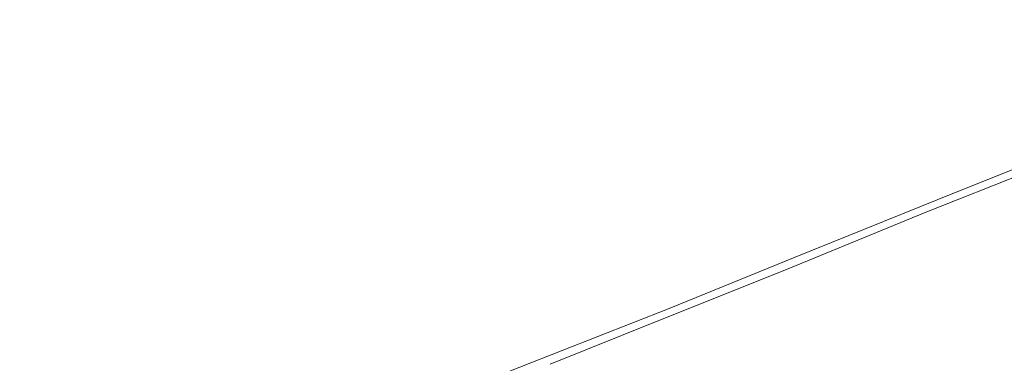
# Model space of a CAD drawing. Extents: x -851 to 851, y -375 to 375.
# Drawn here: x 537 to 652, y 199 to 239 of the extents above; entities that cross this region are included whole.
import ezdxf

# ---------------------------------------------------------------- set-up
doc = ezdxf.new("R2010")
doc.units = 0
doc.header["$LTSCALE"] = 500
doc.header["$MEASUREMENT"] = 0
doc.layers.add('EXC-WANNA', color=7, linetype='Continuous')

msp = doc.modelspace()

# ---------------------------------------------------------------- linework, layer by layer
at = {"layer": 'EXC-WANNA', "lineweight": 0}
for points, invisible_edges in [([(412.9, 237.9, 98.3), (557.8, 245.7, 123.4), (419.1, 246.3, 125), (412.9, 237.9, 98.3)], 15), ([(620.4, 239.4, 95.7), (676.9, 246.8, 121.2), (657.8, 238.7, 95.2), (620.4, 239.4, 95.7)], 15), ([(557.8, 245.7, 123.4), (412.9, 237.9, 98.3), (544.9, 237.5, 97.1), (557.8, 245.7, 123.4)], 15), ([(544.9, 237.5, 97.1), (637.5, 245.4, 122.5), (557.8, 245.7, 123.4), (544.9, 237.5, 97.1)], 15), ([(637.5, 245.4, 122.5), (544.9, 237.5, 97.1), (620.4, 237.2, 96.3), (637.5, 245.4, 122.5)], 15), ([(620.4, 237.2, 96.3), (676.8, 244.7, 122), (637.5, 245.4, 122.5), (620.4, 237.2, 96.3)], 15), ([(676.8, 244.7, 122), (620.4, 237.2, 96.3), (657.7, 236.6, 95.9), (676.8, 244.7, 122)], 15), ([(544.9, 239.7, 96.4), (410.6, 231.8, 67.7), (412.9, 240.1, 97.6), (544.9, 239.7, 96.4)], 15), ([(410.6, 231.8, 67.7), (544.9, 239.7, 96.4), (534.1, 231.5, 67), (410.6, 231.8, 67.7)], 15), ([(620.4, 239.4, 95.7), (534.1, 231.5, 67), (544.9, 239.7, 96.4), (620.4, 239.4, 95.7)], 15), ([(534.1, 231.5, 67), (620.4, 239.4, 95.7), (604.5, 231.4, 66.7), (534.1, 231.5, 67)], 15), ([(657.8, 238.7, 95.2), (604.5, 231.4, 66.7), (620.4, 239.4, 95.7), (657.8, 238.7, 95.2)], 15), ([(604.5, 231.4, 66.7), (657.8, 238.7, 95.2), (639.3, 230.8, 66.4), (604.5, 231.4, 66.7)], 15), ([(675.3, 236.9, 94.8), (639.3, 230.8, 66.4), (657.8, 238.7, 95.2), (675.3, 236.9, 94.8)], 15), ([(410.6, 229.5, 68.2), (544.9, 237.5, 97.1), (412.9, 237.9, 98.3), (410.6, 229.5, 68.2)], 15), ([(544.9, 237.5, 97.1), (410.6, 229.5, 68.2), (534.1, 229.3, 67.6), (544.9, 237.5, 97.1)], 15), ([(534.1, 229.3, 67.6), (620.4, 237.2, 96.3), (544.9, 237.5, 97.1), (534.1, 229.3, 67.6)], 15), ([(620.4, 237.2, 96.3), (534.1, 229.3, 67.6), (604.5, 229.2, 67.2), (620.4, 237.2, 96.3)], 15), ([(604.5, 229.2, 67.2), (657.7, 236.6, 95.9), (620.4, 237.2, 96.3), (604.5, 229.2, 67.2)], 15), ([(657.7, 236.6, 95.9), (604.5, 229.2, 67.2), (639.1, 228.6, 67.1), (657.7, 236.6, 95.9)], 15), ([(639.1, 228.6, 67.1), (674.7, 234.9, 95.8), (657.7, 236.6, 95.9), (639.1, 228.6, 67.1)], 15), ([(639.3, 230.8, 66.4), (675.3, 236.9, 94.8), (655.9, 229, 66.1), (639.3, 230.8, 66.4)], 15), ([(674.7, 234.9, 95.8), (639.1, 228.6, 67.1), (655.3, 227, 67), (674.7, 234.9, 95.8)], 15), ([(604.5, 231.4, 66.7), (522.2, 224, 35.5), (534.1, 231.5, 67), (604.5, 231.4, 66.7)], 15), ([(522.2, 224, 35.5), (604.5, 231.4, 66.7), (588.9, 223.9, 35.4), (522.2, 224, 35.5)], 15), ([(639.3, 230.8, 66.4), (588.9, 223.9, 35.4), (604.5, 231.4, 66.7), (639.3, 230.8, 66.4)], 15), ([(588.9, 223.9, 35.4), (639.3, 230.8, 66.4), (621.8, 223.4, 35.3), (588.9, 223.9, 35.4)], 15), ([(655.9, 229, 66.1), (621.8, 223.4, 35.3), (639.3, 230.8, 66.4), (655.9, 229, 66.1)], 15), ([(522.2, 221.8, 36), (604.5, 229.2, 67.2), (534.1, 229.3, 67.6), (522.2, 221.8, 36)], 15), ([(604.5, 229.2, 67.2), (522.2, 221.8, 36), (588.9, 221.7, 35.9), (604.5, 229.2, 67.2)], 15), ([(588.9, 221.7, 35.9), (639.1, 228.6, 67.1), (604.5, 229.2, 67.2), (588.9, 221.7, 35.9)], 15), ([(621.8, 223.4, 35.3), (655.9, 229, 66.1), (637.7, 221.6, 35), (621.8, 223.4, 35.3)], 15), ([(662.4, 225.3, 65.8), (637.7, 221.6, 35), (655.9, 229, 66.1), (662.4, 225.3, 65.8)], 15), ([(639.1, 228.6, 67.1), (588.9, 221.7, 35.9), (621.6, 221.2, 35.8), (639.1, 228.6, 67.1)], 15), ([(621.6, 221.2, 35.8), (655.3, 227, 67), (639.1, 228.6, 67.1), (621.6, 221.2, 35.8)], 15), ([(655.3, 227, 67), (621.6, 221.2, 35.8), (637.1, 219.6, 35.8), (655.3, 227, 67)], 15), ([(637.1, 219.6, 35.8), (661.1, 223.8, 67), (655.3, 227, 67), (637.1, 219.6, 35.8)], 15), ([(637.7, 221.6, 35), (662.4, 225.3, 65.8), (644.2, 218, 34.7), (637.7, 221.6, 35)], 15), ([(666.3, 219.3, 65.7), (644.2, 218, 34.7), (662.4, 225.3, 65.8), (666.3, 219.3, 65.7)], 13), ([(588.9, 223.9, 35.4), (509.9, 217.1, 2.7), (522.2, 224, 35.5), (588.9, 223.9, 35.4)], 15), ([(509.9, 217.1, 2.7), (588.9, 223.9, 35.4), (574.1, 217.1, 2.7), (509.9, 217.1, 2.7)], 15), ([(621.8, 223.4, 35.3), (574.1, 217.1, 2.7), (588.9, 223.9, 35.4), (621.8, 223.4, 35.3)], 15), ([(574.1, 217.1, 2.7), (621.8, 223.4, 35.3), (605.7, 216.6, 2.6), (574.1, 217.1, 2.7)], 15), ([(637.7, 221.6, 35), (605.7, 216.6, 2.6), (621.8, 223.4, 35.3), (637.7, 221.6, 35)], 15), ([(661.1, 223.8, 67), (637.1, 219.6, 35.8), (642.8, 216.5, 35.8), (661.1, 223.8, 67)], 15), ([(642.8, 216.5, 35.8), (664.5, 218.6, 67), (661.1, 223.8, 67), (642.8, 216.5, 35.8)], 11), ([(509.9, 214.9, 3.1), (588.9, 221.7, 35.9), (522.2, 221.8, 36), (509.9, 214.9, 3.1)], 15), ([(588.9, 221.7, 35.9), (509.9, 214.9, 3.1), (574.1, 214.9, 3.1), (588.9, 221.7, 35.9)], 15), ([(574.1, 214.9, 3.1), (621.6, 221.2, 35.8), (588.9, 221.7, 35.9), (574.1, 214.9, 3.1)], 15), ([(621.6, 221.2, 35.8), (574.1, 214.9, 3.1), (605.5, 214.4, 3.1), (621.6, 221.2, 35.8)], 15), ([(605.5, 214.4, 3.1), (637.1, 219.6, 35.8), (621.6, 221.2, 35.8), (605.5, 214.4, 3.1)], 15), ([(605.7, 216.6, 2.6), (637.7, 221.6, 35), (621.2, 214.9, 2.4), (605.7, 216.6, 2.6)], 15), ([(644.2, 218, 34.7), (621.2, 214.9, 2.4), (637.7, 221.6, 35), (644.2, 218, 34.7)], 15), ([(637.1, 219.6, 35.8), (605.5, 214.4, 3.1), (620.5, 212.8, 3.1), (637.1, 219.6, 35.8)], 15), ([(620.5, 212.8, 3.1), (642.8, 216.5, 35.8), (637.1, 219.6, 35.8), (620.5, 212.8, 3.1)], 15), ([(664.5, 218.6, 67), (642.8, 216.5, 35.8), (646.3, 211.3, 35.8), (664.5, 218.6, 67)], 15), ([(644.2, 218, 34.7), (666.3, 219.3, 65.7), (648.1, 212, 34.6), (644.2, 218, 34.7)], 15), ([(646.3, 211.3, 35.8), (666.3, 211.1, 67), (664.5, 218.6, 67), (646.3, 211.3, 35.8)], 15), ([(668.1, 211.4, 65.7), (648.1, 212, 34.6), (666.3, 219.3, 65.7), (668.1, 211.4, 65.7)], 15), ([(621.2, 214.9, 2.4), (644.2, 218, 34.7), (627.6, 211.3, 2.1), (621.2, 214.9, 2.4)], 15), ([(648.1, 212, 34.6), (627.6, 211.3, 2.1), (644.2, 218, 34.7), (648.1, 212, 34.6)], 13), ([(498.2, 211.1, -30.7), (574.1, 217.1, 2.7), (560.7, 211.1, -30.7), (498.2, 211.1, -30.7)], 15), ([(574.1, 217.1, 2.7), (498.2, 211.1, -30.7), (509.9, 217.1, 2.7), (574.1, 217.1, 2.7)], 15), ([(605.7, 216.6, 2.6), (560.7, 211.1, -30.7), (574.1, 217.1, 2.7), (605.7, 216.6, 2.6)], 15), ([(560.7, 211.1, -30.7), (605.7, 216.6, 2.6), (591.3, 210.6, -30.7), (560.7, 211.1, -30.7)], 15), ([(621.2, 214.9, 2.4), (591.3, 210.6, -30.7), (605.7, 216.6, 2.6), (621.2, 214.9, 2.4)], 15), ([(642.8, 216.5, 35.8), (620.5, 212.8, 3.1), (626.2, 209.7, 3.1), (642.8, 216.5, 35.8)], 15), ([(626.2, 209.7, 3.1), (646.3, 211.3, 35.8), (642.8, 216.5, 35.8), (626.2, 209.7, 3.1)], 11), ([(574.1, 214.9, 3.1), (498.2, 208.9, -30.3), (560.6, 208.9, -30.3), (574.1, 214.9, 3.1)], 15), ([(498.2, 208.9, -30.3), (574.1, 214.9, 3.1), (509.9, 214.9, 3.1), (498.2, 208.9, -30.3)], 15), ([(560.6, 208.9, -30.3), (605.5, 214.4, 3.1), (574.1, 214.9, 3.1), (560.6, 208.9, -30.3)], 15), ([(605.5, 214.4, 3.1), (560.6, 208.9, -30.3), (591.2, 208.4, -30.3), (605.5, 214.4, 3.1)], 15), ([(591.2, 208.4, -30.3), (620.5, 212.8, 3.1), (605.5, 214.4, 3.1), (591.2, 208.4, -30.3)], 15), ([(591.3, 210.6, -30.7), (621.2, 214.9, 2.4), (606.5, 208.9, -30.9), (591.3, 210.6, -30.7)], 15), ([(627.6, 211.3, 2.1), (606.5, 208.9, -30.9), (621.2, 214.9, 2.4), (627.6, 211.3, 2.1)], 15), ([(620.5, 212.8, 3.1), (591.2, 208.4, -30.3), (605.9, 206.8, -30.3), (620.5, 212.8, 3.1)], 15), ([(605.9, 206.8, -30.3), (626.2, 209.7, 3.1), (620.5, 212.8, 3.1), (605.9, 206.8, -30.3)], 15), ([(627.6, 211.3, 2.1), (648.1, 212, 34.6), (631.5, 205.4, 2), (627.6, 211.3, 2.1)], 15), ([(649.9, 204.2, 34.7), (631.5, 205.4, 2), (648.1, 212, 34.6), (649.9, 204.2, 34.7)], 15), ([(648.1, 212, 34.6), (668.1, 211.4, 65.7), (649.9, 204.2, 34.7), (648.1, 212, 34.6)], 15), ([(560.7, 211.1, -30.7), (487.8, 206.1, -63.7), (498.2, 211.1, -30.7), (560.7, 211.1, -30.7)], 15), ([(487.8, 206.1, -63.7), (560.7, 211.1, -30.7), (549.1, 206.1, -63.7), (487.8, 206.1, -63.7)], 15), ([(591.3, 210.6, -30.7), (549.1, 206.1, -63.7), (560.7, 211.1, -30.7), (591.3, 210.6, -30.7)], 15), ([(549.1, 206.1, -63.7), (591.3, 210.6, -30.7), (579.1, 205.6, -63.8), (549.1, 206.1, -63.7)], 15), ([(606.5, 208.9, -30.9), (579.1, 205.6, -63.8), (591.3, 210.6, -30.7), (606.5, 208.9, -30.9)], 15), ([(606.5, 208.9, -30.9), (627.6, 211.3, 2.1), (612.9, 205.3, -31.1), (606.5, 208.9, -30.9)], 15), ([(631.5, 205.4, 2), (612.9, 205.3, -31.1), (627.6, 211.3, 2.1), (631.5, 205.4, 2)], 13), ([(646.3, 211.3, 35.8), (626.2, 209.7, 3.1), (629.6, 204.6, 3.1), (646.3, 211.3, 35.8)], 15), ([(629.6, 204.6, 3.1), (648, 203.9, 35.8), (646.3, 211.3, 35.8), (629.6, 204.6, 3.1)], 15), ([(666.3, 211.1, 67), (646.3, 211.3, 35.8), (648, 203.9, 35.8), (666.3, 211.1, 67)], 15), ([(648, 203.9, 35.8), (666.8, 201.3, 67), (666.3, 211.1, 67), (648, 203.9, 35.8)], 15), ([(668.8, 201.4, 65.8), (649.9, 204.2, 34.7), (668.1, 211.4, 65.7), (668.8, 201.4, 65.8)], 15), ([(626.2, 209.7, 3.1), (605.9, 206.8, -30.3), (611.5, 203.8, -30.3), (626.2, 209.7, 3.1)], 15), ([(611.5, 203.8, -30.3), (629.6, 204.6, 3.1), (626.2, 209.7, 3.1), (611.5, 203.8, -30.3)], 11), ([(487.8, 203.8, -63.4), (560.6, 208.9, -30.3), (498.2, 208.9, -30.3), (487.8, 203.8, -63.4)], 15), ([(560.6, 208.9, -30.3), (487.8, 203.8, -63.4), (549.1, 203.8, -63.4), (560.6, 208.9, -30.3)], 15), ([(549.1, 203.8, -63.4), (591.2, 208.4, -30.3), (560.6, 208.9, -30.3), (549.1, 203.8, -63.4)], 15), ([(591.2, 208.4, -30.3), (549.1, 203.8, -63.4), (579, 203.3, -63.4), (591.2, 208.4, -30.3)], 15), ([(579, 203.3, -63.4), (605.9, 206.8, -30.3), (591.2, 208.4, -30.3), (579, 203.3, -63.4)], 15), ([(579.1, 205.6, -63.8), (606.5, 208.9, -30.9), (594.1, 203.9, -63.9), (579.1, 205.6, -63.8)], 15), ([(612.9, 205.3, -31.1), (594.1, 203.9, -63.9), (606.5, 208.9, -30.9), (612.9, 205.3, -31.1)], 15), ([(479.5, 202.1, -95.7), (549.1, 206.1, -63.7), (539.8, 202.1, -95.7), (479.5, 202.1, -95.7)], 15), ([(549.1, 206.1, -63.7), (479.5, 202.1, -95.7), (487.8, 206.1, -63.7), (549.1, 206.1, -63.7)], 15), ([(579.1, 205.6, -63.8), (539.8, 202.1, -95.7), (549.1, 206.1, -63.7), (579.1, 205.6, -63.8)], 15), ([(605.9, 206.8, -30.3), (579, 203.3, -63.4), (593.4, 201.8, -63.4), (605.9, 206.8, -30.3)], 15), ([(593.4, 201.8, -63.4), (611.5, 203.8, -30.3), (605.9, 206.8, -30.3), (593.4, 201.8, -63.4)], 15), ([(539.8, 202.1, -95.7), (579.1, 205.6, -63.8), (569.4, 201.6, -95.7), (539.8, 202.1, -95.7)], 15), ([(594.1, 203.9, -63.9), (569.4, 201.6, -95.7), (579.1, 205.6, -63.8), (594.1, 203.9, -63.9)], 15), ([(594.1, 203.9, -63.9), (612.9, 205.3, -31.1), (600.4, 200.4, -64.1), (594.1, 203.9, -63.9)], 15), ([(616.8, 199.5, -31.2), (600.4, 200.4, -64.1), (612.9, 205.3, -31.1), (616.8, 199.5, -31.2)], 13), ([(612.9, 205.3, -31.1), (631.5, 205.4, 2), (616.8, 199.5, -31.2), (612.9, 205.3, -31.1)], 15), ([(633.3, 197.6, 2.1), (616.8, 199.5, -31.2), (631.5, 205.4, 2), (633.3, 197.6, 2.1)], 15), ([(631.5, 205.4, 2), (649.9, 204.2, 34.7), (633.3, 197.6, 2.1), (631.5, 205.4, 2)], 15), ([(549.1, 203.8, -63.4), (479.5, 199.9, -95.4), (539.8, 199.9, -95.4), (549.1, 203.8, -63.4)], 15), ([(479.5, 199.9, -95.4), (549.1, 203.8, -63.4), (487.8, 203.8, -63.4), (479.5, 199.9, -95.4)], 15), ([(539.8, 199.9, -95.4), (579, 203.3, -63.4), (549.1, 203.8, -63.4), (539.8, 199.9, -95.4)], 15), ([(569.4, 201.6, -95.7), (594.1, 203.9, -63.9), (584.2, 200, -95.9), (569.4, 201.6, -95.7)], 15), ([(600.4, 200.4, -64.1), (584.2, 200, -95.9), (594.1, 203.9, -63.9), (600.4, 200.4, -64.1)], 15), ([(611.5, 203.8, -30.3), (593.4, 201.8, -63.4), (599, 198.8, -63.4), (611.5, 203.8, -30.3)], 15), ([(599, 198.8, -63.4), (614.8, 198.7, -30.3), (611.5, 203.8, -30.3), (599, 198.8, -63.4)], 11), ([(629.6, 204.6, 3.1), (611.5, 203.8, -30.3), (614.8, 198.7, -30.3), (629.6, 204.6, 3.1)], 15), ([(614.8, 198.7, -30.3), (631.3, 197.3, 3.1), (629.6, 204.6, 3.1), (614.8, 198.7, -30.3)], 15), ([(648, 203.9, 35.8), (629.6, 204.6, 3.1), (631.3, 197.3, 3.1), (648, 203.9, 35.8)], 15), ([(631.3, 197.3, 3.1), (648.5, 194.3, 35.8), (648, 203.9, 35.8), (631.3, 197.3, 3.1)], 15), ([(650.5, 194.4, 34.7), (633.3, 197.6, 2.1), (649.9, 204.2, 34.7), (650.5, 194.4, 34.7)], 15), ([(666.8, 201.3, 67), (648, 203.9, 35.8), (648.5, 194.3, 35.8), (666.8, 201.3, 67)], 15), ([(649.9, 204.2, 34.7), (668.8, 201.4, 65.8), (650.5, 194.4, 34.7), (649.9, 204.2, 34.7)], 15), ([(579, 203.3, -63.4), (539.8, 199.9, -95.4), (569.3, 199.4, -95.4), (579, 203.3, -63.4)], 15), ([(569.3, 199.4, -95.4), (593.4, 201.8, -63.4), (579, 203.3, -63.4), (569.3, 199.4, -95.4)], 15), ([(539.8, 202.1, -95.7), (472.9, 199.1, -125.1), (479.5, 202.1, -95.7), (539.8, 202.1, -95.7)], 15), ([(472.9, 199.1, -125.1), (539.8, 202.1, -95.7), (532.4, 199.1, -125.1), (472.9, 199.1, -125.1)], 15), ([(569.4, 201.6, -95.7), (532.4, 199.1, -125.1), (539.8, 202.1, -95.7), (569.4, 201.6, -95.7)], 15), ([(532.4, 199.1, -125.1), (569.4, 201.6, -95.7), (561.6, 198.6, -125.2), (532.4, 199.1, -125.1)], 15), ([(584.2, 200, -95.9), (561.6, 198.6, -125.2), (569.4, 201.6, -95.7), (584.2, 200, -95.9)], 15), ([(593.4, 201.8, -63.4), (569.3, 199.4, -95.4), (583.5, 197.9, -95.4), (593.4, 201.8, -63.4)], 15), ([(583.5, 197.9, -95.4), (599, 198.8, -63.4), (593.4, 201.8, -63.4), (583.5, 197.9, -95.4)], 15), ([(668.8, 189.1, 65.8), (650.5, 194.4, 34.7), (668.8, 201.4, 65.8), (668.8, 189.1, 65.8)], 15), ([(584.2, 200, -95.9), (600.4, 200.4, -64.1), (590.5, 196.5, -96), (584.2, 200, -95.9)], 15), ([(604.3, 194.6, -64.2), (590.5, 196.5, -96), (600.4, 200.4, -64.1), (604.3, 194.6, -64.2)], 13), ([(600.4, 200.4, -64.1), (616.8, 199.5, -31.2), (604.3, 194.6, -64.2), (600.4, 200.4, -64.1)], 15), ([(648.5, 194.3, 35.8), (666.8, 189.1, 67), (666.8, 201.3, 67), (648.5, 194.3, 35.8)], 15), ([(472.9, 196.8, -124.9), (539.8, 199.9, -95.4), (479.5, 199.9, -95.4), (472.9, 196.8, -124.9)], 15), ([(539.8, 199.9, -95.4), (472.9, 196.8, -124.9), (532.4, 196.8, -124.9), (539.8, 199.9, -95.4)], 15), ([(561.6, 198.6, -125.2), (526.2, 196.8, -150.6), (532.4, 199.1, -125.1), (561.6, 198.6, -125.2)], 15), ([(532.4, 196.8, -124.9), (569.3, 199.4, -95.4), (539.8, 199.9, -95.4), (532.4, 196.8, -124.9)], 15), ([(569.3, 199.4, -95.4), (532.4, 196.8, -124.9), (561.4, 196.3, -124.9), (569.3, 199.4, -95.4)], 15), ([(561.4, 196.3, -124.9), (583.5, 197.9, -95.4), (569.3, 199.4, -95.4), (561.4, 196.3, -124.9)], 15), ([(561.6, 198.6, -125.2), (584.2, 200, -95.9), (576.2, 197, -125.3), (561.6, 198.6, -125.2)], 15), ([(590.5, 196.5, -96), (576.2, 197, -125.3), (584.2, 200, -95.9), (590.5, 196.5, -96)], 15), ([(618.6, 191.8, -31.2), (604.3, 194.6, -64.2), (616.8, 199.5, -31.2), (618.6, 191.8, -31.2)], 15), ([(616.8, 199.5, -31.2), (633.3, 197.6, 2.1), (618.6, 191.8, -31.2), (616.8, 199.5, -31.2)], 15)]:
    msp.add_3dface(points, dxfattribs=dict(at, invisible_edges=invisible_edges))

doc.saveas('drawing.dxf')
